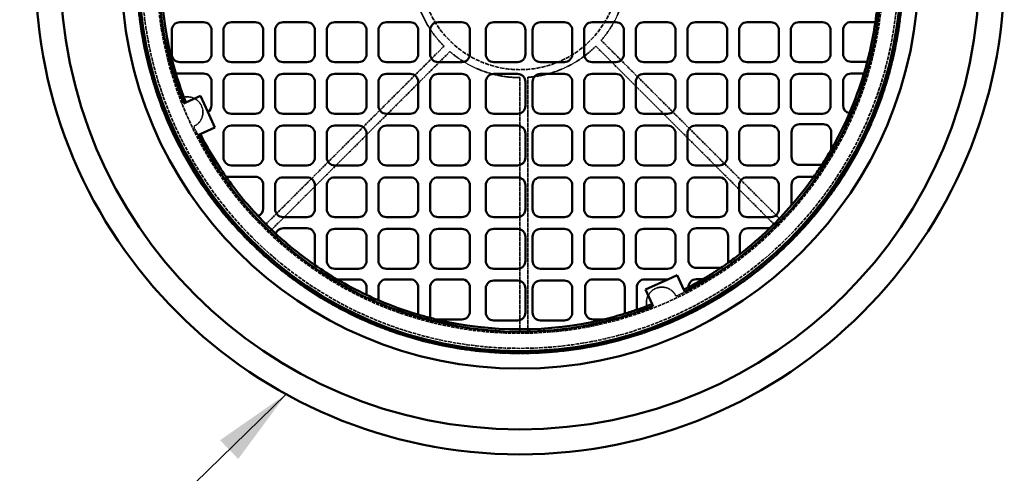
# Model space of a CAD drawing. Units: millimetres. Extents: x 458 to 16419, y 80 to 8489.
# Drawn here: x 7715 to 8954, y 5371 to 5942 of the extents above; entities that cross this region are included whole.
import ezdxf

# ---------------------------------------------------------------- set-up
doc = ezdxf.new("R2010")
doc.units = ezdxf.units.MM
doc.linetypes.add('DASHED', pattern=[0.2067, 0.1654, -0.0413])
for name, color, linetype, lineweight in [('Hidden (ANSI)', 7, 'DASHED', 35), ('Symbol (ANSI)', 7, 'Continuous', 25), ('Visible (ANSI)', 7, 'Continuous', 50)]:
    doc.layers.add(name, color=color, linetype=linetype, lineweight=lineweight)
doc.styles.add('LCG Note Text (ANSI)', font='calibri.ttf')
doc.dimstyles.new('LCG - mm (ANSI)$7', dxfattribs={"dimscale": 40, "dimtxt": 2, "dimasz": 2.5, "dimexe": 3.175, "dimexo": 1.6002, "dimgap": 0.8, "dimtad": 0, "dimtih": 1, "dimtoh": 1, "dimdec": 0, "dimrnd": 1e-08, "dimzin": 4, "dimdsep": 46, "dimtxsty": 'LCG Note Text (ANSI)', "dimcen": 0.09, "dimdle": 10, "dimclrd": 256, "dimclre": 256, "dimclrt": 256, "dimadec": 1, "dimazin": 1, "dimtfac": 1, "dimtofl": 0, "dimtmove": 0, "dimatfit": 3, "dimfxl": 1, "dimtolj": 1, "dimtzin": 4, "dimlwd": -1, "dimlwe": -1, "dimarcsym": 0})

msp = doc.modelspace()

# ---------------------------------------------------------------- linework, layer by layer
at = {"layer": 'Hidden (ANSI)', "ltscale": 15.2499}
for p, q in [((8446.6, 5916.1), (8673, 5689.6)), ((8256.2, 5902), (8029.7, 5675.5)), ((8354.3, 5869.6), (8354.3, 5549.3))]:
    msp.add_line(p, q, dxfattribs=at)
at = {"layer": 'Hidden (ANSI)', "ltscale": 15.237473}
for p, q in [((8022.6, 5682.5), (8248.8, 5908.8)), ((8666, 5682.5), (8439.8, 5908.8)), ((8344.3, 5549.2), (8344.3, 5869.2))]:
    msp.add_line(p, q, dxfattribs=at)
at = {"layer": 'Hidden (ANSI)', "ltscale": 28.205471}
msp.add_circle((8344.3, 6004.2), 482.5, dxfattribs=at)
at = {"layer": 'Hidden (ANSI)', "ltscale": 27.825502}
msp.add_circle((8344.3, 6004.2), 476, dxfattribs=at)
at = {"layer": 'Hidden (ANSI)', "ltscale": 26.714819}
msp.add_circle((8344.3, 6004.2), 457, dxfattribs=at)
at = {"layer": 'Hidden (ANSI)', "ltscale": 31.664173}
msp.add_circle((8344.3, 6004.2), 125, dxfattribs=at)
at = {"layer": 'Hidden (ANSI)', "ltscale": 4.572104}
for start, end in [(319.248, 0), (184.248, 225), (229.248, 270), (274.248, 315)]:
    msp.add_arc((8344.3, 6004.2), 135, start, end, dxfattribs=at)
at = {"layer": 'Hidden (ANSI)', "ltscale": 2.876383}
for centre, start, end in [((7925.9, 5825.5), 294.3572, 111.9022), ((8523, 5585.8), 24.3572, 201.9022)]:
    msp.add_arc(centre, 19.5, start, end, dxfattribs=at)
at = {"layer": 'Hidden (ANSI)', "ltscale": 0.586594}
for start, end in [(205.5847, 207.1362), (295.5847, 297.1362)]:
    msp.add_arc((8344.3, 6004.2), 455, start, end, dxfattribs=at)
at = {"layer": 'Visible (ANSI)'}
for p, q in [((7916.3, 5938.9), (7946.3, 5938.9)), ((7981.3, 5938.9), (8011.3, 5938.9)), ((8046.3, 5938.9), (8076.3, 5938.9)), ((8111.3, 5938.9), (8141.3, 5938.9)), ((8176.3, 5938.9), (8206.3, 5938.9)), ((8241.3, 5938.9), (8271.3, 5938.9)), ((8311.3, 5938.9), (8341.3, 5938.9)), ((8370.2, 5938.9), (8400.2, 5938.9)), ((8435.1, 5938.9), (8465.1, 5938.9)), ((8500.1, 5938.9), (8530.1, 5938.9)), ((8565.1, 5938.9), (8595.1, 5938.9)), ((8630.1, 5938.9), (8660.1, 5938.9)), ((8695.1, 5938.9), (8725.1, 5938.9)), ((8761, 5939.2), (8791.6, 5939.2)), ((7906.3, 5898.8), (7906.3, 5928.9)), ((7956.3, 5928.9), (7956.3, 5898.8)), ((7971.3, 5898.8), (7971.3, 5928.9)), ((8021.3, 5928.9), (8021.3, 5898.8)), ((8036.3, 5898.8), (8036.3, 5928.9)), ((8086.3, 5928.9), (8086.3, 5898.8)), ((8101.3, 5898.8), (8101.3, 5928.9)), ((8151.3, 5928.9), (8151.3, 5898.8)), ((8166.3, 5898.8), (8166.3, 5928.9)), ((8216.3, 5928.9), (8216.3, 5898.8)), ((8231.3, 5898.8), (8231.3, 5928.9)), ((8281.3, 5928.9), (8281.3, 5898.8)), ((8301.3, 5898.8), (8301.3, 5928.9)), ((8351.3, 5928.9), (8351.3, 5898.8)), ((8360.2, 5898.8), (8360.2, 5928.9)), ((8410.2, 5928.9), (8410.2, 5898.8)), ((8425.1, 5898.8), (8425.1, 5928.9)), ((8475.1, 5928.9), (8475.1, 5898.8)), ((8490.1, 5898.8), (8490.1, 5928.9)), ((8540.1, 5928.9), (8540.1, 5898.8)), ((8555.1, 5898.8), (8555.1, 5928.9)), ((8605.1, 5928.9), (8605.1, 5898.8)), ((8620.1, 5898.8), (8620.1, 5928.9)), ((8670.1, 5928.9), (8670.1, 5898.8)), ((8685.1, 5898.8), (8685.1, 5928.9)), ((8735.1, 5928.9), (8735.1, 5898.8)), ((8751, 5899.2), (8751, 5929.2)), ((7946.3, 5888.8), (7916.3, 5888.8)), ((8011.3, 5888.8), (7981.3, 5888.8)), ((8076.3, 5888.8), (8046.3, 5888.8)), ((8141.3, 5888.8), (8111.3, 5888.8)), ((8206.3, 5888.8), (8176.3, 5888.8)), ((8271.3, 5888.8), (8241.3, 5888.8)), ((8341.3, 5888.8), (8311.3, 5888.8)), ((8400.2, 5888.8), (8370.2, 5888.8)), ((8465.1, 5888.8), (8435.1, 5888.8)), ((8530.1, 5888.8), (8500.1, 5888.8)), ((8595.1, 5888.8), (8565.1, 5888.8)), ((8660.1, 5888.8), (8630.1, 5888.8)), ((8725.1, 5888.8), (8695.1, 5888.8)), ((8781.4, 5889.2), (8761, 5889.2)), ((7911.4, 5874.2), (7946.3, 5874.2)), ((7981.3, 5873.8), (8011.3, 5873.8)), ((8046.3, 5873.8), (8076.3, 5873.8)), ((8111.3, 5873.8), (8141.3, 5873.8)), ((8176.3, 5873.8), (8206.3, 5873.8)), ((8241.3, 5873.8), (8271.3, 5873.8)), ((8311.3, 5873.8), (8341.3, 5873.8)), ((8370.2, 5873.8), (8400.2, 5873.8)), ((8435.1, 5873.8), (8465.1, 5873.8)), ((8500.1, 5873.8), (8530.1, 5873.8)), ((8565.1, 5873.8), (8595.1, 5873.8)), ((8630.1, 5873.8), (8660.1, 5873.8)), ((8695.1, 5873.8), (8725.1, 5873.8)), ((8761, 5874.2), (8777.2, 5874.2)), ((7956.3, 5864.2), (7956.3, 5834.3)), ((7971.3, 5833.7), (7971.3, 5863.8)), ((8021.3, 5863.8), (8021.3, 5833.7)), ((8036.3, 5833.7), (8036.3, 5863.8)), ((8086.3, 5863.8), (8086.3, 5833.7)), ((8101.3, 5833.7), (8101.3, 5863.8)), ((8151.3, 5863.8), (8151.3, 5833.7)), ((8166.3, 5833.7), (8166.3, 5863.8)), ((8216.3, 5863.8), (8216.3, 5833.7)), ((8231.3, 5833.7), (8231.3, 5863.8)), ((8281.3, 5863.8), (8281.3, 5833.7)), ((8301.3, 5833.7), (8301.3, 5863.8)), ((8351.3, 5863.8), (8351.3, 5833.7)), ((8360.2, 5833.7), (8360.2, 5863.8)), ((8410.2, 5863.8), (8410.2, 5833.7)), ((8425.1, 5833.7), (8425.1, 5863.8)), ((8475.1, 5863.8), (8475.1, 5833.7)), ((8490.1, 5833.7), (8490.1, 5863.8)), ((8540.1, 5863.8), (8540.1, 5833.7)), ((8555.1, 5833.7), (8555.1, 5863.8)), ((8605.1, 5863.8), (8605.1, 5833.7)), ((8620.1, 5833.7), (8620.1, 5863.8)), ((8670.1, 5863.8), (8670.1, 5833.7)), ((8685.1, 5833.7), (8685.1, 5863.8)), ((8735.1, 5863.8), (8735.1, 5833.7)), ((8751, 5834.3), (8751, 5864.2)), ((7921.3, 5836.6), (7924, 5837.9)), ((7924, 5837.9), (7942.5, 5846.2)), ((7942.5, 5846.2), (7951.7, 5825.9)), ((7951.7, 5825.9), (7960.6, 5806.3)), ((8011.3, 5823.7), (7981.3, 5823.7)), ((8076.3, 5823.7), (8046.3, 5823.7)), ((8141.3, 5823.7), (8111.3, 5823.7)), ((8206.3, 5823.7), (8176.3, 5823.7)), ((8271.3, 5823.7), (8241.3, 5823.7)), ((8341.3, 5823.7), (8311.3, 5823.7)), ((8400.2, 5823.7), (8370.2, 5823.7)), ((8465.1, 5823.7), (8435.1, 5823.7)), ((8530.1, 5823.7), (8500.1, 5823.7)), ((8595.1, 5823.7), (8565.1, 5823.7)), ((8660.1, 5823.7), (8630.1, 5823.7)), ((8725.1, 5823.7), (8695.1, 5823.7)), ((7960.6, 5806.3), (7942.1, 5797.9)), ((7971.3, 5768.7), (7971.3, 5798.7)), ((7981.3, 5808.7), (8011.3, 5808.7)), ((8021.3, 5798.7), (8021.3, 5768.7)), ((8036.3, 5768.7), (8036.3, 5798.7)), ((8046.3, 5808.7), (8076.3, 5808.7)), ((8086.3, 5798.7), (8086.3, 5768.7)), ((8101.3, 5768.7), (8101.3, 5798.7)), ((8111.3, 5808.7), (8141.3, 5808.7)), ((8151.3, 5798.7), (8151.3, 5768.7)), ((8166.3, 5768.7), (8166.3, 5798.7)), ((8176.3, 5808.7), (8206.3, 5808.7)), ((8216.3, 5798.7), (8216.3, 5768.7)), ((8231.3, 5768.7), (8231.3, 5798.7)), ((8241.3, 5808.7), (8271.3, 5808.7)), ((8281.3, 5798.7), (8281.3, 5768.7)), ((8301.3, 5768.7), (8301.3, 5798.7)), ((8311.3, 5808.7), (8341.3, 5808.7)), ((8351.3, 5798.7), (8351.3, 5768.7)), ((8360.2, 5768.7), (8360.2, 5798.7)), ((8370.2, 5808.7), (8400.2, 5808.7)), ((8410.2, 5798.7), (8410.2, 5768.7)), ((8425.1, 5768.7), (8425.1, 5798.7)), ((8435.1, 5808.7), (8465.1, 5808.7)), ((8475.1, 5798.7), (8475.1, 5768.7)), ((8490.1, 5768.7), (8490.1, 5798.7)), ((8500.1, 5808.7), (8530.1, 5808.7)), ((8540.1, 5798.7), (8540.1, 5768.7)), ((8555.1, 5768.7), (8555.1, 5798.7)), ((8565.1, 5808.7), (8595.1, 5808.7)), ((8605.1, 5798.7), (8605.1, 5768.7)), ((8620.1, 5768.7), (8620.1, 5798.7)), ((8630.1, 5808.7), (8660.1, 5808.7)), ((8670.1, 5798.7), (8670.1, 5768.7)), ((8686.1, 5769.3), (8686.1, 5800.4)), ((8696.1, 5810.4), (8726, 5810.4)), ((8736, 5800.4), (8736, 5778.7)), ((7942.1, 5797.9), (7939.4, 5796.7)), ((8011.3, 5758.7), (7981.3, 5758.7)), ((8076.3, 5758.7), (8046.3, 5758.7)), ((8141.3, 5758.7), (8111.3, 5758.7)), ((8206.3, 5758.7), (8176.3, 5758.7)), ((8271.3, 5758.7), (8241.3, 5758.7)), ((8341.3, 5758.7), (8311.3, 5758.7)), ((8400.2, 5758.7), (8370.2, 5758.7)), ((8465.1, 5758.7), (8435.1, 5758.7)), ((8530.1, 5758.7), (8500.1, 5758.7)), ((8595.1, 5758.7), (8565.1, 5758.7)), ((8660.1, 5758.7), (8630.1, 5758.7)), ((8724.2, 5759.3), (8696.1, 5759.3)), ((7974.5, 5744.3), (8011.3, 5744.3)), ((8046.3, 5743.6), (8076.3, 5743.6)), ((8111.3, 5743.6), (8141.3, 5743.6)), ((8176.3, 5743.6), (8206.3, 5743.6)), ((8241.3, 5743.6), (8271.3, 5743.6)), ((8311.3, 5743.6), (8341.3, 5743.6)), ((8370.2, 5743.6), (8400.2, 5743.6)), ((8435.1, 5743.6), (8465.1, 5743.6)), ((8500.1, 5743.6), (8530.1, 5743.6)), ((8565.1, 5743.6), (8595.1, 5743.6)), ((8630.1, 5743.6), (8660.1, 5743.6)), ((8696.1, 5744.3), (8714.1, 5744.3)), ((8021.3, 5734.3), (8021.3, 5704.4)), ((8036.3, 5703.6), (8036.3, 5733.6)), ((8086.3, 5733.6), (8086.3, 5703.6)), ((8101.3, 5703.6), (8101.3, 5733.6)), ((8151.3, 5733.6), (8151.3, 5703.6)), ((8166.3, 5703.6), (8166.3, 5733.6)), ((8216.3, 5733.6), (8216.3, 5703.6)), ((8231.3, 5703.6), (8231.3, 5733.6)), ((8281.3, 5733.6), (8281.3, 5703.6)), ((8301.3, 5703.6), (8301.3, 5733.6)), ((8351.3, 5733.6), (8351.3, 5703.6)), ((8360.2, 5703.6), (8360.2, 5733.6)), ((8410.2, 5733.6), (8410.2, 5703.6)), ((8425.1, 5703.6), (8425.1, 5733.6)), ((8475.1, 5733.6), (8475.1, 5703.6)), ((8490.1, 5703.6), (8490.1, 5733.6)), ((8540.1, 5733.6), (8540.1, 5703.6)), ((8555.1, 5703.6), (8555.1, 5733.6)), ((8605.1, 5733.6), (8605.1, 5703.6)), ((8620.1, 5703.6), (8620.1, 5733.6)), ((8670.1, 5733.6), (8670.1, 5703.6)), ((8686.1, 5708.5), (8686.1, 5734.3)), ((8076.3, 5693.6), (8046.3, 5693.6)), ((8141.3, 5693.6), (8111.3, 5693.6)), ((8206.3, 5693.6), (8176.3, 5693.6)), ((8271.3, 5693.6), (8241.3, 5693.6)), ((8341.3, 5693.6), (8311.3, 5693.6)), ((8400.2, 5693.6), (8370.2, 5693.6)), ((8465.1, 5693.6), (8435.1, 5693.6)), ((8530.1, 5693.6), (8500.1, 5693.6)), ((8595.1, 5693.6), (8565.1, 5693.6)), ((8660.1, 5693.6), (8630.1, 5693.6)), ((8046.3, 5679.4), (8076.3, 5679.4)), ((8111.3, 5678.6), (8141.3, 5678.6)), ((8176.3, 5678.6), (8206.3, 5678.6)), ((8241.3, 5678.6), (8271.3, 5678.6)), ((8311.3, 5678.6), (8341.3, 5678.6)), ((8370.2, 5678.6), (8400.2, 5678.6)), ((8435.1, 5678.6), (8465.1, 5678.6)), ((8500.1, 5678.6), (8530.1, 5678.6)), ((8566.3, 5679.4), (8596.2, 5679.4)), ((8631.2, 5679.4), (8658.6, 5679.4)), ((8086.3, 5669.4), (8086.3, 5633.1)), ((8101.3, 5638.5), (8101.3, 5668.6)), ((8151.3, 5668.6), (8151.3, 5638.5)), ((8166.3, 5638.5), (8166.3, 5668.6)), ((8216.3, 5668.6), (8216.3, 5638.5)), ((8231.3, 5638.5), (8231.3, 5668.6)), ((8281.3, 5668.6), (8281.3, 5638.5)), ((8301.3, 5638.5), (8301.3, 5668.6)), ((8351.3, 5668.6), (8351.3, 5638.5)), ((8360.2, 5638.5), (8360.2, 5668.6)), ((8410.2, 5668.6), (8410.2, 5638.5)), ((8425.1, 5638.5), (8425.1, 5668.6)), ((8475.1, 5668.6), (8475.1, 5638.5)), ((8490.1, 5638.5), (8490.1, 5668.6)), ((8540.1, 5668.6), (8540.1, 5638.5)), ((8556.3, 5639.5), (8556.3, 5669.4)), ((8606.2, 5669.4), (8606.2, 5635.8)), ((8621.2, 5647), (8621.2, 5669.4)), ((8141.3, 5628.5), (8111.3, 5628.5)), ((8206.3, 5628.5), (8176.3, 5628.5)), ((8271.3, 5628.5), (8241.3, 5628.5)), ((8341.3, 5628.5), (8311.3, 5628.5)), ((8400.2, 5628.5), (8370.2, 5628.5)), ((8465.1, 5628.5), (8435.1, 5628.5)), ((8530.1, 5628.5), (8500.1, 5628.5)), ((8597.1, 5629.5), (8566.3, 5629.5)), ((8114.3, 5615.1), (8141.3, 5615.1)), ((8176.3, 5615.1), (8206.3, 5615.1)), ((8241.3, 5615.1), (8271.3, 5615.1)), ((8311.3, 5613.5), (8341.3, 5613.5)), ((8370.2, 5613.5), (8400.2, 5613.5)), ((8436.3, 5615.1), (8466.3, 5615.1)), ((8501.3, 5615.1), (8530.3, 5615.1)), ((8502.3, 5602.4), (8530.3, 5615.1)), ((8530.3, 5615.1), (8542.2, 5620.5)), ((8542.2, 5620.5), (8550.6, 5602)), ((8566.3, 5615.2), (8574.4, 5615.2)), ((8151.3, 5605.1), (8151.3, 5595.5)), ((8166.3, 5588.7), (8166.3, 5605.1)), ((8216.3, 5605.1), (8216.3, 5570.7)), ((8231.3, 5566.6), (8231.3, 5605.1)), ((8281.3, 5605.1), (8281.3, 5574.7)), ((8301.3, 5573.4), (8301.3, 5603.5)), ((8351.3, 5603.5), (8351.3, 5573.4)), ((8360.2, 5573.4), (8360.2, 5603.5)), ((8410.2, 5603.5), (8410.2, 5573.4)), ((8426.3, 5574.7), (8426.3, 5605.1)), ((8476.3, 5605.1), (8476.3, 5571.9)), ((8491.3, 5576.8), (8491.3, 5605.1)), ((8510.6, 5583.9), (8502.3, 5602.4)), ((8550.6, 5602), (8551.8, 5599.3)), ((8556.3, 5605), (8556.3, 5605.2)), ((8511.9, 5581.2), (8510.6, 5583.9)), ((8271.3, 5564.7), (8238.8, 5564.7)), ((8341.3, 5563.4), (8311.3, 5563.4)), ((8400.2, 5563.4), (8370.2, 5563.4)), ((8449.8, 5564.7), (8436.3, 5564.7))]:
    msp.add_line(p, q, dxfattribs=at)
for radius in [609.5, 578, 501.5, 482, 479.5]:
    msp.add_circle((8344.3, 6004.2), radius, dxfattribs=at)
for centre, radius, start, end in [((8344.3, 6004.2), 455, 117.1362, 201.6124), ((8344.3, 6004.2), 455, 297.1362, 21.6124), ((8344.3, 6004.2), 452, 165.6843, 196.7114), ((8344.3, 6004.2), 452, 351.7327, 353.811), ((7916.3, 5928.9), 10, 90, 180), ((7946.3, 5928.9), 10, 0, 90), ((7981.3, 5928.9), 10, 90, 180), ((8011.3, 5928.9), 10, 0, 90), ((8046.3, 5928.9), 10, 90, 180), ((8076.3, 5928.9), 10, 0, 90), ((8111.3, 5928.9), 10, 90, 180), ((8141.3, 5928.9), 10, 0, 90), ((8176.3, 5928.9), 10, 90, 180), ((8206.3, 5928.9), 10, 0, 90), ((8241.3, 5928.9), 10, 90, 180), ((8271.3, 5928.9), 10, 0, 90), ((8311.3, 5928.9), 10, 90, 180), ((8341.3, 5928.9), 10, 0, 90), ((8370.2, 5928.9), 10, 90, 180), ((8400.2, 5928.9), 10, 0, 90), ((8435.1, 5928.9), 10, 90, 180), ((8465.1, 5928.9), 10, 0, 90), ((8500.1, 5928.9), 10, 90, 180), ((8530.1, 5928.9), 10, 0, 90), ((8565.1, 5928.9), 10, 90, 180), ((8595.1, 5928.9), 10, 0, 90), ((8630.1, 5928.9), 10, 90, 180), ((8660.1, 5928.9), 10, 0, 90), ((8695.1, 5928.9), 10, 90, 180), ((8725.1, 5928.9), 10, 0, 90), ((8761, 5929.2), 10, 90, 180), ((8344.3, 6004.2), 452, 345.2632, 351.7327), ((7916.3, 5898.8), 10, 180, 270), ((7946.3, 5898.8), 10, 270, 0), ((7981.3, 5898.8), 10, 180, 270), ((8011.3, 5898.8), 10, 270, 0), ((8046.3, 5898.8), 10, 180, 270), ((8076.3, 5898.8), 10, 270, 0), ((8111.3, 5898.8), 10, 180, 270), ((8141.3, 5898.8), 10, 270, 0), ((8176.3, 5898.8), 10, 180, 270), ((8206.3, 5898.8), 10, 270, 0), ((8241.3, 5898.8), 10, 180, 270), ((8271.3, 5898.8), 10, 270, 0), ((8311.3, 5898.8), 10, 180, 270), ((8341.3, 5898.8), 10, 270, 0), ((8370.2, 5898.8), 10, 180, 270), ((8400.2, 5898.8), 10, 270, 0), ((8435.1, 5898.8), 10, 180, 270), ((8465.1, 5898.8), 10, 270, 0), ((8500.1, 5898.8), 10, 180, 270), ((8530.1, 5898.8), 10, 270, 0), ((8565.1, 5898.8), 10, 180, 270), ((8595.1, 5898.8), 10, 270, 0), ((8630.1, 5898.8), 10, 180, 270), ((8660.1, 5898.8), 10, 270, 0), ((8695.1, 5898.8), 10, 180, 270), ((8725.1, 5898.8), 10, 270, 0), ((8761, 5899.2), 10, 180, 270), ((8344.3, 6004.2), 452, 343.2886, 345.2632), ((8344.3, 6004.2), 452, 196.7114, 201.5942), ((7946.3, 5864.2), 10, 0, 90), ((7981.3, 5863.8), 10, 90, 180), ((8011.3, 5863.8), 10, 0, 90), ((8046.3, 5863.8), 10, 90, 180), ((8076.3, 5863.8), 10, 0, 90), ((8111.3, 5863.8), 10, 90, 180), ((8141.3, 5863.8), 10, 0, 90), ((8176.3, 5863.8), 10, 90, 180), ((8206.3, 5863.8), 10, 0, 90), ((8241.3, 5863.8), 10, 90, 180), ((8271.3, 5863.8), 10, 0, 90), ((8311.3, 5863.8), 10, 90, 180), ((8341.3, 5863.8), 10, 0, 90), ((8370.2, 5863.8), 10, 90, 180), ((8400.2, 5863.8), 10, 0, 90), ((8435.1, 5863.8), 10, 90, 180), ((8465.1, 5863.8), 10, 0, 90), ((8500.1, 5863.8), 10, 90, 180), ((8530.1, 5863.8), 10, 0, 90), ((8565.1, 5863.8), 10, 90, 180), ((8595.1, 5863.8), 10, 0, 90), ((8630.1, 5863.8), 10, 90, 180), ((8660.1, 5863.8), 10, 0, 90), ((8695.1, 5863.8), 10, 90, 180), ((8725.1, 5863.8), 10, 0, 90), ((8761, 5864.2), 10, 90, 180), ((8344.3, 6004.2), 452, 336.5715, 343.2886), ((7946.3, 5834.3), 10, 302.5048, 0), ((7981.3, 5833.7), 10, 180, 270), ((8011.3, 5833.7), 10, 270, 0), ((8046.3, 5833.7), 10, 180, 270), ((8076.3, 5833.7), 10, 270, 0), ((8111.3, 5833.7), 10, 180, 270), ((8141.3, 5833.7), 10, 270, 0), ((8176.3, 5833.7), 10, 180, 270), ((8206.3, 5833.7), 10, 270, 0), ((8241.3, 5833.7), 10, 180, 270), ((8271.3, 5833.7), 10, 270, 0), ((8311.3, 5833.7), 10, 180, 270), ((8341.3, 5833.7), 10, 270, 0), ((8370.2, 5833.7), 10, 180, 270), ((8400.2, 5833.7), 10, 270, 0), ((8435.1, 5833.7), 10, 180, 270), ((8465.1, 5833.7), 10, 270, 0), ((8500.1, 5833.7), 10, 180, 270), ((8530.1, 5833.7), 10, 270, 0), ((8565.1, 5833.7), 10, 180, 270), ((8595.1, 5833.7), 10, 270, 0), ((8630.1, 5833.7), 10, 180, 270), ((8660.1, 5833.7), 10, 270, 0), ((8695.1, 5833.7), 10, 180, 270), ((8725.1, 5833.7), 10, 270, 0), ((8344.3, 6004.2), 452, 330.0693, 336.5715), ((8761, 5834.3), 10, 180, 258.5708), ((7981.3, 5798.7), 10, 90, 180), ((8011.3, 5798.7), 10, 0, 90), ((8046.3, 5798.7), 10, 90, 180), ((8076.3, 5798.7), 10, 0, 90), ((8111.3, 5798.7), 10, 90, 180), ((8141.3, 5798.7), 10, 0, 90), ((8176.3, 5798.7), 10, 90, 180), ((8206.3, 5798.7), 10, 0, 90), ((8241.3, 5798.7), 10, 90, 180), ((8271.3, 5798.7), 10, 0, 90), ((8311.3, 5798.7), 10, 90, 180), ((8341.3, 5798.7), 10, 0, 90), ((8370.2, 5798.7), 10, 90, 180), ((8400.2, 5798.7), 10, 0, 90), ((8435.1, 5798.7), 10, 90, 180), ((8465.1, 5798.7), 10, 0, 90), ((8500.1, 5798.7), 10, 90, 180), ((8530.1, 5798.7), 10, 0, 90), ((8565.1, 5798.7), 10, 90, 180), ((8595.1, 5798.7), 10, 0, 90), ((8630.1, 5798.7), 10, 90, 180), ((8660.1, 5798.7), 10, 0, 90), ((8696.1, 5800.4), 10, 90, 180), ((8726, 5800.4), 10, 0, 90), ((8344.3, 6004.2), 455, 207.1362, 291.6124), ((8344.3, 6004.2), 452, 207.1547, 215.0972), ((8344.3, 6004.2), 452, 327.193, 330.0693), ((7981.3, 5768.7), 10, 180, 270), ((8011.3, 5768.7), 10, 270, 0), ((8046.3, 5768.7), 10, 180, 270), ((8076.3, 5768.7), 10, 270, 0), ((8111.3, 5768.7), 10, 180, 270), ((8141.3, 5768.7), 10, 270, 0), ((8176.3, 5768.7), 10, 180, 270), ((8206.3, 5768.7), 10, 270, 0), ((8241.3, 5768.7), 10, 180, 270), ((8271.3, 5768.7), 10, 270, 0), ((8311.3, 5768.7), 10, 180, 270), ((8341.3, 5768.7), 10, 270, 0), ((8370.2, 5768.7), 10, 180, 270), ((8400.2, 5768.7), 10, 270, 0), ((8435.1, 5768.7), 10, 180, 270), ((8465.1, 5768.7), 10, 270, 0), ((8500.1, 5768.7), 10, 180, 270), ((8530.1, 5768.7), 10, 270, 0), ((8565.1, 5768.7), 10, 180, 270), ((8595.1, 5768.7), 10, 270, 0), ((8630.1, 5768.7), 10, 180, 270), ((8660.1, 5768.7), 10, 270, 0), ((8696.1, 5769.3), 10, 180, 270), ((8344.3, 6004.2), 452, 324.9028, 327.193), ((8344.3, 6004.2), 452, 215.0972, 223.1728), ((8011.3, 5734.3), 10, 0, 90), ((8046.3, 5733.6), 10, 90, 180), ((8076.3, 5733.6), 10, 0, 90), ((8111.3, 5733.6), 10, 90, 180), ((8141.3, 5733.6), 10, 0, 90), ((8176.3, 5733.6), 10, 90, 180), ((8206.3, 5733.6), 10, 0, 90), ((8241.3, 5733.6), 10, 90, 180), ((8271.3, 5733.6), 10, 0, 90), ((8311.3, 5733.6), 10, 90, 180), ((8341.3, 5733.6), 10, 0, 90), ((8370.2, 5733.6), 10, 90, 180), ((8400.2, 5733.6), 10, 0, 90), ((8435.1, 5733.6), 10, 90, 180), ((8465.1, 5733.6), 10, 0, 90), ((8500.1, 5733.6), 10, 90, 180), ((8530.1, 5733.6), 10, 0, 90), ((8565.1, 5733.6), 10, 90, 180), ((8595.1, 5733.6), 10, 0, 90), ((8630.1, 5733.6), 10, 90, 180), ((8660.1, 5733.6), 10, 0, 90), ((8696.1, 5734.3), 10, 90, 180), ((8344.3, 6004.2), 452, 319.1329, 324.9028), ((8011.3, 5704.4), 10, 289.4121, 0), ((8046.3, 5703.6), 10, 180, 270), ((8076.3, 5703.6), 10, 270, 0), ((8111.3, 5703.6), 10, 180, 270), ((8141.3, 5703.6), 10, 270, 0), ((8176.3, 5703.6), 10, 180, 270), ((8206.3, 5703.6), 10, 270, 0), ((8241.3, 5703.6), 10, 180, 270), ((8271.3, 5703.6), 10, 270, 0), ((8311.3, 5703.6), 10, 180, 270), ((8341.3, 5703.6), 10, 270, 0), ((8370.2, 5703.6), 10, 180, 270), ((8400.2, 5703.6), 10, 270, 0), ((8435.1, 5703.6), 10, 180, 270), ((8465.1, 5703.6), 10, 270, 0), ((8500.1, 5703.6), 10, 180, 270), ((8530.1, 5703.6), 10, 270, 0), ((8565.1, 5703.6), 10, 180, 270), ((8595.1, 5703.6), 10, 270, 0), ((8630.1, 5703.6), 10, 180, 270), ((8344.3, 6004.2), 452, 314.0612, 319.1329), ((8660.1, 5703.6), 10, 270, 0), ((8344.3, 6004.2), 452, 223.1728, 227.155), ((8046.3, 5669.4), 10, 90, 160.1117), ((8076.3, 5669.4), 10, 0, 90), ((8111.3, 5668.6), 10, 90, 180), ((8141.3, 5668.6), 10, 0, 90), ((8176.3, 5668.6), 10, 90, 180), ((8206.3, 5668.6), 10, 0, 90), ((8241.3, 5668.6), 10, 90, 180), ((8271.3, 5668.6), 10, 0, 90), ((8311.3, 5668.6), 10, 90, 180), ((8341.3, 5668.6), 10, 0, 90), ((8370.2, 5668.6), 10, 90, 180), ((8400.2, 5668.6), 10, 0, 90), ((8435.1, 5668.6), 10, 90, 180), ((8465.1, 5668.6), 10, 0, 90), ((8500.1, 5668.6), 10, 90, 180), ((8530.1, 5668.6), 10, 0, 90), ((8566.3, 5669.4), 10, 90, 180), ((8596.2, 5669.4), 10, 0, 90), ((8631.2, 5669.4), 10, 90, 180), ((8344.3, 6004.2), 452, 307.7789, 314.0612), ((8344.3, 6004.2), 452, 227.155, 235.1997), ((8111.3, 5638.5), 10, 180, 270), ((8141.3, 5638.5), 10, 270, 0), ((8176.3, 5638.5), 10, 180, 270), ((8206.3, 5638.5), 10, 270, 0), ((8241.3, 5638.5), 10, 180, 270), ((8271.3, 5638.5), 10, 270, 0), ((8311.3, 5638.5), 10, 180, 270), ((8341.3, 5638.5), 10, 270, 0), ((8370.2, 5638.5), 10, 180, 270), ((8400.2, 5638.5), 10, 270, 0), ((8435.1, 5638.5), 10, 180, 270), ((8465.1, 5638.5), 10, 270, 0), ((8500.1, 5638.5), 10, 180, 270), ((8530.1, 5638.5), 10, 270, 0), ((8566.3, 5639.5), 10, 180, 270), ((8344.3, 6004.2), 452, 305.4129, 307.7789), ((8344.3, 6004.2), 452, 235.1997, 239.4113), ((8344.3, 6004.2), 452, 300.6042, 304.0013), ((8344.3, 6004.2), 452, 304.0013, 305.4129), ((8344.3, 6004.2), 452, 239.4113, 244.7282), ((8141.3, 5605.1), 10, 0, 90), ((8176.3, 5605.1), 10, 90, 180), ((8206.3, 5605.1), 10, 0, 90), ((8241.3, 5605.1), 10, 90, 180), ((8271.3, 5605.1), 10, 0, 90), ((8311.3, 5603.5), 10, 90, 180), ((8341.3, 5603.5), 10, 0, 90), ((8370.2, 5603.5), 10, 90, 180), ((8400.2, 5603.5), 10, 0, 90), ((8436.3, 5605.1), 10, 90, 180), ((8466.3, 5605.1), 10, 0, 90), ((8501.3, 5605.1), 10, 90, 180), ((8566.3, 5605.2), 10, 90, 180), ((8344.3, 6004.2), 452, 297.9656, 300.6042), ((8344.3, 6004.2), 452, 297.1547, 297.9656), ((8344.3, 6004.2), 452, 244.7282, 246.8134), ((8344.3, 6004.2), 452, 246.8134, 253.5542), ((8344.3, 6004.2), 452, 286.9809, 288.9791), ((8344.3, 6004.2), 452, 288.9791, 291.5942), ((8344.3, 6004.2), 452, 253.5542, 255.5271), ((8344.3, 6004.2), 452, 255.5271, 256.5004), ((8344.3, 6004.2), 452, 256.5004, 283.4996), ((8271.3, 5574.7), 10, 270, 0), ((8311.3, 5573.4), 10, 180, 270), ((8341.3, 5573.4), 10, 270, 0), ((8370.2, 5573.4), 10, 180, 270), ((8400.2, 5573.4), 10, 270, 0), ((8436.3, 5574.7), 10, 180, 270), ((8344.3, 6004.2), 452, 283.4996, 286.9809)]:
    msp.add_arc(centre, radius, start, end, dxfattribs=at)

# ---------------------------------------------------------------- leaders
at = {"layer": 'Symbol (ANSI)'}
msp.add_leader([(8050.1, 5470.4), (7059.6, 4507.3)], dimstyle='LCG - mm (ANSI)$7', override={"dimtad": 0}, dxfattribs=at)

doc.saveas('drawing.dxf')
